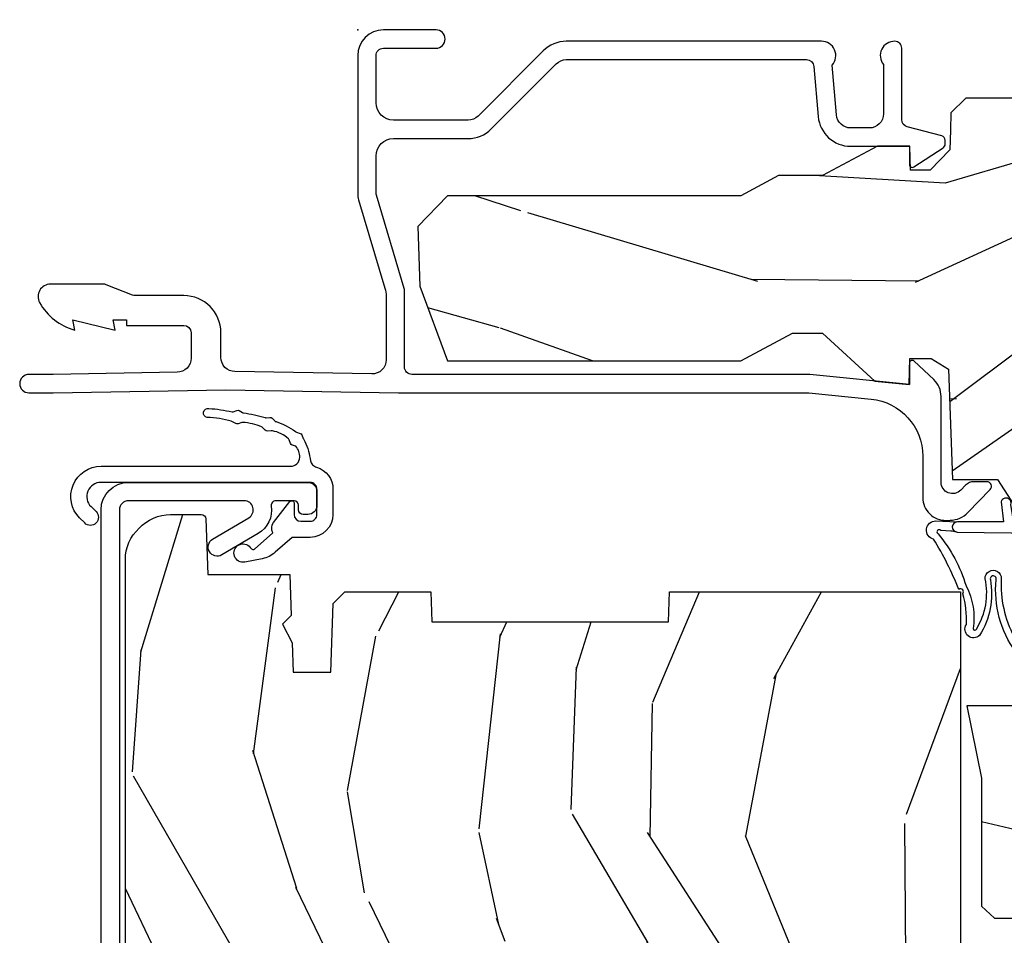
# Model space of a CAD drawing. Units: inches. Extents: x 0.6 to 63.2, y 1.8 to 39.3.
# Drawn here: x 8.3 to 10.4, y 32 to 34 of the extents above; entities that cross this region are included whole.
import ezdxf

# ---------------------------------------------------------------- set-up
doc = ezdxf.new("R2010")
doc.units = ezdxf.units.IN
doc.header["$MEASUREMENT"] = 0
doc.layers.add('ZP-ANNO-NPLT', color=7, linetype='Continuous', plot=False)
for name, color, linetype in [('ZP-SECT-ALUM', 63, 'Continuous'), ('ZP-SECT-WDHA', 11, 'Continuous'), ('ZP-SECT-WOOD', 104, 'Continuous'), ('ZP-SECT-WSTP', 40, 'Continuous')]:
    doc.layers.add(name, color=color, linetype=linetype)

# ---------------------------------------------------------------- blocks, each defined once
blk = doc.blocks.new('01CS AS RES C CM PF PT (11-16 IG) V H')
at = {"layer": 'ZP-SECT-WDHA'}
h = blk.add_hatch(dxfattribs=at)
h.set_pattern_fill('WOOD3', color=256, scale=2, angle=170, pattern_type=2)
h.set_pattern_definition([(165.2364, (-0.7965445137621003, -0.8896294402360923), (21.31847901549633, -5.789859065948551), [0.240832, -23.842358]), (181.3099, (-1.029425410931694, -0.8282577225357812), (-8.225759038695628, -0.5804251597106893), [0.3059419999999994, -9.892097999999981]), (215, (-1.335286627495364, -0.8352517344164312), (-0.3472964628043537, -1.96961611551987), [0.226274, -2.602152]), (216.8476, (-1.520639576404037, -0.9650372664716826), (-32.78406714079374, -24.68207778133389), [0.438634, -43.42479]), (182.9946, (-1.871649319161108, -1.228081294135507), (18.42113293576037, 0.8135587761682705), [0.266834, -26.416494]), (170, (-2.138118225604302, -1.242021233122841), (-2.316911861358276, -1.622319150690555), [0.4999999999999994, -1.499999999999998]), (160.5377, (-2.630522102110405, -1.155197144289374), (9.500783344918702, -3.706093886339545), [0.24331, -11.922214]), (164.2894000000001, (-0.8903145297022377, -1.421425626862685), (17.37924160681557, -5.095285093198485), [0.200998, -19.898754]), (170, (-1.083803116751341, -1.366999836269045), (-2.316911861358276, -1.622319150690555), [0.2999999999999994, -1.699999999999998]), (198.3008, (-1.379245442655005, -1.314905382968973), (-23.74954216806198, -7.997452301142774), [0.295296, -29.23435]), (222.125, (-1.659606203311554, -1.407629942197275), (9.614947161107517, 8.458889687255558), [0.45607, -22.347438]), (209.2894, (-1.997865718115065, -1.713539243534939), (-13.55417594471107, -7.764298450998116), [0.284254, -28.141088]), (176.3402, (-2.245780095757794, -1.852602039990401), (-16.10421977526048, 0.8087520192303599), [0.362216, -17.748554]), (158.1113, (-2.607256813948865, -1.8294810061508), (26.53271904359165, -10.77101530580106), [0.38833, -38.444646]), (163.2902000000001, (-0.9979763998557445, -2.032006433730245), (-17.37924728909397, 5.095270998947914), [0.342344, -33.89214]), (173.3665, (-1.325865108773215, -1.933573743202999), (-31.86114692379661, 3.587104350246542), [0.340588, -33.718186]), (203.6901, (-1.664172708350705, -1.894229517856488), (4.286526959831396, 1.275025577407217), [0.360556, -6.850548]), (217.4896, (-1.99434466978775, -2.039096615158854), (-23.51639970003244, -18.19282732060551), [0.325576, -32.232064]), (184.9314, (-2.2526779380905, -2.237247876795067), (-22.70765962799548, -2.088580424131213), [0.310484, -30.737866]), (170, (-2.56201211820752, -2.263938043735962), (-2.316911861358276, -1.622319150690555), [0.2399999999999997, -1.759999999999998]), (157.0054, (-2.798365978930448, -2.222262481095896), (-17.03194919702135, 7.064893705450891), [0.266834, -26.416494]), (170, (-1.348084940222918, -0.4471329340584447), (-2.316911861358276, -1.622319150690555), [0, -1.999999999999998]), (33.15240000000008, (-1.675925564366409, -0.6939537702153586), (-34.4063776990759, -22.36517819120654), [0.438634, -43.42479]), (16.5651, (-1.655988985436281, -2.42369436718954), (2.316910657574222, 1.622322022142024), [0.178886, -4.29325]), (358.1301, (-1.484527890740978, -2.37269345537527), (12.1649887274718, -0.1141638171402071), [0.282842, -13.859292]), (326.8014, (-1.201835792790888, -2.381922635001516), (9.1534838287124, -5.675715305442), [0.152316, -15.07923]), (196.5651, (-1.675925564366409, -0.6939537702153586), (-2.316910657574222, -1.622322022142024), [0.2236059999999997, -4.248529999999992]), (176.7098, (-1.890251932735538, -0.7577049099832038), (18.0738357497184, -1.156064090092353), [0.342344, -33.89214]), (159.8753000000001, (-2.232032495866378, -0.7380568396969238), (-32.44156916969214, 11.81290105467157), [0.568858, -56.31699200000001]), (159.6952000000001, (-0.7583419146753698, -0.6729717345734088), (-11.47040035302124, 4.053383878502781), [0.2236059999999997, -22.13707199999996]), (185.5241, (-0.9680536932313828, -0.5953768253661877), (22.70766087856624, 2.088581876288339), [0.37363, -36.989452]), (212.8789, (-1.339949302082474, -0.6313442567073082), (29.77255931841605, 19.12053269156008), [0.3821, -37.827846]), (204.6952000000001, (-1.660843999119294, -0.8387727827437459), (-22.12722123007477, -10.31436394025576), [0.316228, -31.306548]), (179.4623, (-1.948150686882514, -0.9708896520925379), (-10.19537476309, -0.2331297955978164), [0.364966, -11.80056]), (163.4181, (-2.31310036862692, -0.967464773313182), (32.78887834283088, -9.843243356947559), [0.52345, -51.82156]), (161.8699, (-0.8451660035088366, -1.165375611079511), (11.4703964642499, -4.053392291597659), [0.282842, -13.859292]), (181.3099, (-1.113966247245585, -1.07736181121227), (-8.225759038695628, -0.5804251597106893), [0.3059419999999994, -9.892097999999981]), (212.5104, (-1.419827463809256, -1.084355823092935), (25.13874798031407, 15.8758738578798), [0.325576, -32.23206399999999]), (215, (-1.694383923618915, -1.259337966115552), (-0.3472964628043537, -1.96961611551987), [0.367696, -2.460732]), (187.354, (-1.99558246559549, -1.470239455705325), (26.99418906715191, 3.363597875096818), [0.3352619999999994, -33.19084799999992]), (166.6335000000001, (-2.32808576432609, -1.513152814153131), (31.16654659806278, -7.526378549481374), [0.340588, -33.718186]), (152.8972999999999, (-2.659447436796896, -1.434416278686129), (-18.65427096867755, 9.381801796357344), [0.27203, -26.930912]), (161.2538, (-0.9319900923423035, -1.657779487585614), (-13.44000942209144, 4.40069802947001), [0.2630579999999995, -26.04283399999996]), (184.9314, (-1.181094181018807, -1.573238651271723), (-22.70765962799548, -2.088580424131213), [0.310484, -30.737866]), (202.0054, (-1.490428361135827, -1.599928818212618), (10.8899649016545, 4.172367285044429), [0.37736, -18.490604]), (219.8991, (-1.840296477633117, -1.741322951961635), (26.18062003425594, 21.78474614393879), [0.49679, -49.18218]), (185.9454, (-2.221421266110454, -2.05998248125286), (8.225758590440604, 0.5804298226595761), [0.291204, -14.269016]), (163.991, (-2.511059291167228, -2.090145611747104), (-19.34885845132704, 5.442577628555256), [0.3821, -37.827846]), (146.8014000000001, (-2.878340310205189, -1.984766994113173), (-9.153483828712398, 5.675715305442001), [0.152316, -15.07923]), (160.5377, (-1.036178998942461, -2.248664139392929), (9.500783344918702, -3.706093886339545), [0.24331, -11.922214]), (180.008, (-1.265586932558719, -2.167596266632387), (-22.36036360548723, -0.1189780968844976), [0.345254, -34.1801]), (207.4054, (-1.61084045924288, -2.167644351406366), (-29.0779537470708, -15.18132466061387), [0.428018, -42.37385]), (199.0546, (-1.643527266126569, -0.3950384807583589), (-15.17649473040698, -5.447387456773114), [0.205912, -20.385348]), (180.7843000000001, (-1.838157479435466, -0.4622625840795394), (32.55573637576239, 0.3521060877535538), [0.4275519999999995, -42.32756599999993]), (162.8750000000001, (-2.265668589913943, -0.4681149697003946), (13.44001353167818, -4.400686741272038), [0.4837359999999999, -15.64078])])
h.paths.add_polyline_path([(2.452995866644656, -1.070794804211943), (2.455160954353147, -1.008794804211945), (2.592430761980211, -1.008794804211945), (2.598995866644657, -0.8207948042119426), (2.803995866644655, -0.8207948042119426), (2.803995866644655, -0.8107948042119517), (2.913995866644655, -0.8107948042119517), (2.913995866644655, -0.8207948042119426), (2.988995866644657, -0.8207948042119426), (2.995560971309104, -1.008794804211945), (3.100315970877944, -1.008794804211945), (3.106995866644652, -1.200081991290844), (3.154995866644654, -1.227794804211953), (3.249195873897108, -1.227794804211953), (3.249195873897108, -0.09898277541661571), (3.217945873897122, -0.06773277541662992), (2.961995866644656, -0.05879480421195638), (2.883995866644653, -0.2737948042119598), (2.835995866644652, -0.2737948042119456), (2.72860982013303, 0.02220519578804669), (2.53875837389711, 0.02220519578804669), (2.484195873897107, -0.07479480421194751), (2.421195873897105, -0.07479480421194751), (2.412195873897105, -0.05879480421195638), (1.868995866644653, -0.05879480421195638), (1.793476899838709, -0.1487948042119598), (1.326703022824333, -0.1487948042119598), (1.294322261730201, -0.1811755653060914), (1.292995873897112, -0.2191583432459652), (1.291509573256164, -0.2617204248547438), (1.248932285412678, -0.306000804211962), (1.205995866644656, -0.306000804211962), (1.20417998663109, -0.2540008042119553), (1.134344198793173, -0.2540008042119553), (1.013977705011001, -0.3180008042119482), (0.9180683604021596, -0.3180008042119482), (0.8357038255787899, -0.3617948042119536), (0.1957458666446428, -0.3617948042119536), (0.131131566547225, -0.4287491711062756), (0.1356762991729994, -0.5588932856813074), (0.1957458666446286, -0.7218198040442587), (0.8357038255787756, -0.7218198040442587), (0.9485474134995684, -0.6618198040442564), (1.013977705011001, -0.6618198040442564), (1.128517366871961, -0.7662796861891934), (1.202877529007537, -0.7738198040442654), (1.204868012868573, -0.7168198040442633), (1.250995866644658, -0.7168198040442633), (1.288917082523511, -0.7403309578891566), (1.297314265072018, -0.9807948042119534), (1.395549183256875, -0.9807948042119534), (1.453995866644661, -1.070794804211957), (1.727513305834449, -1.070794804211957), (1.732995866644657, -1.227794804211953), (2.044995866644655, -1.227794804211953), (2.050478427454863, -1.070794804211957)])
h = blk.add_hatch(dxfattribs=at)
h.set_pattern_fill('WOOD3', color=256, scale=2, angle=73, pattern_type=2)
h.set_pattern_definition([(68.23640000000003, (-0.4960984339538754, -5.667637731969698), (-8.34477137446781, -20.45396798290167), [0.240832, -23.842358]), (84.3099, (-0.406803129701153, -5.443972024633027), (0.42636909446815, 8.235181511295936), [0.305942, -9.892097999999999]), (118, (-0.3764699036421177, -5.139538295560747), (-1.91261010378108, 0.5847435903937088), [0.226274, -2.602152]), (119.8476, (-0.4826991918405668, -4.939750061851022), (-20.50272857977592, 35.54768828883149), [0.4386339999999994, -43.42478999999992]), (85.9946, (-0.7010052023319133, -4.559299689550841), (-1.437476743240215, -18.38297247813529), [0.2668339999999993, -26.41649399999996]), (73, (-0.6823668444617823, -4.293118150717085), (-1.327866102480597, 2.497352921371545), [0.5, -1.5]), (63.53769999999998, (-0.5361809921004124, -3.814965772735562), (-4.836323452587552, -8.978306718050995), [0.24331, -11.922214]), (67.28939999999999, (-1.012503002173915, -5.509757011419417), (-7.175302374271586, -16.6287403265194), [0.200998, -19.898754]), (73, (-0.9349025661101038, -5.324343494321269), (-1.327866102480597, 2.497352921371545), [0.3, -1.7]), (101.3008, (-0.8471910546932833, -5.037452067532357), (-5.043499394239715, 24.54716094300748), [0.295296, -29.23435]), (125.125, (-0.9050570773001994, -4.747880792320785), (7.224071108844608, -10.57415813511433), [0.45607, -22.347438]), (112.2894, (-1.167462712124518, -4.374861646950947), (-6.054586024953074, 14.3993751268171), [0.2842539999999994, -28.14108799999996]), (79.3402, (-1.275275793158869, -4.111847693788988), (2.76533439438243, 15.88561928555968), [0.362216, -17.748554]), (61.11129999999999, (-1.208274169697205, -3.755883113453379), (-13.92425483963839, -25.02229161617255), [0.38833, -38.444646]), (66.29019999999998, (-1.605411950870995, -5.32848655449132), (7.17528907757296, 16.62874768410003), [0.342344, -33.89214]), (76.3665, (-1.467753381026739, -5.015037805652796), (7.443263674111081, 31.18650071420278), [0.340588, -33.718186]), (106.6901, (-1.387473096540269, -4.684046754530911), (0.7431255040166724, -4.409962367830815), [0.360556, -6.850548]), (120.4896, (-1.491022536316052, -4.338680986797456), (-15.19129255384614, 25.55825994297176), [0.325576, -32.232064]), (87.93140000000001, (-1.656213902708181, -4.05812473135213), (0.6943551067665528, 22.79293410148564), [0.310484, -30.737866]), (73, (-1.645006771768408, -3.747843568185402), (-1.327866102480597, 2.497352921371545), [0.24, -1.76]), (60.00539999999998, (-1.574837562634947, -3.518330426754275), (9.087905524651106, 16.04400167334359), [0.266834, -26.416494]), (73, (0.0103156400016573, -5.174135162878343), (-1.327866102480597, 2.497352921371545), [0, -2]), (296.1524000000001, (-0.1947117094648831, -4.818658319791872), (-18.00538888531858, 36.87554735843706), [0.438634, -43.42479]), (279.5651, (-1.913988740113325, -4.627643943671394), (1.327869099233074, -2.497352076502219), [0.1788859999999997, -4.293249999999989]), (261.1301, (-1.884263832391916, -4.804042441003297), (-1.595852046107206, -12.0603996767767), [0.282842, -13.859292]), (229.8014, (-1.927875719475765, -5.083502640861852), (-6.748938448303024, -8.393559450670804), [0.152316, -15.07923]), (99.56509999999996, (-0.1947117094648831, -4.818658319791872), (-1.327869099233074, 2.497352076502219), [0.2236059999999999, -4.248529999999999]), (79.7098, (-0.2318678441166426, -4.59816019812699), (-3.350093459302556, -17.79822734718652), [0.342344, -33.89214]), (62.87529999999996, (-0.1707136547494343, -4.26132171291065), (15.67848221527704, 30.76012413734089), [0.568858, -56.31699200000001]), (62.69520000000001, (-0.285711387642003, -5.731959507008696), (5.421060729349783, 10.89091849633435), [0.223606, -22.137072]), (88.5241, (-0.1831374223644815, -5.533267328885742), (-0.6943538178398221, -22.79293551970828), [0.37363, -36.989452]), (115.8789, (-0.1735140842606029, -5.159760446266773), (15.34964888471387, -31.88084594068392), [0.3821, -37.827846]), (107.6952, (-0.3402892434886198, -4.815978471369213), (-7.540852312839225, 23.21929303946757), [0.316228, -31.306548]), (82.4623, (-0.4364074563340523, -4.514712327968731), (1.01111154669365, 10.14779136076372), [0.364966, -11.80056]), (66.41809999999998, (-0.3885319279916502, -4.152900313538673), (-13.76583238823937, -31.34488541092399), [0.52345, -51.82156]), (64.86989999999992, (-0.7638637656235261, -5.585773654647326), (-5.421068605812717, -10.89091361125097), [0.282842, -13.859292]), (84.3099, (-0.6437474980626376, -5.329703191166587), (0.42636909446815, 8.235181511295936), [0.305942, -9.892097999999999]), (115.5104, (-0.6134142720035953, -5.025269462094315), (12.69389479119331, -26.88614988798455), [0.325576, -32.232064]), (118, (-0.7536321091820071, -4.731434545624182), (-1.91261010378108, 0.5847435903937088), [0.367696, -2.460732]), (90.35399999999984, (-0.9262547025044796, -4.406778665845884), (0.04876202922805728, -27.20289793979688), [0.335262, -33.190848]), (69.63350000000003, (-0.9283262325895123, -4.071523973465439), (-11.26852463519538, -30.01700107381327), [0.340588, -33.718186]), (55.89729999999997, (-0.8097937578645187, -3.752227790532459), (11.58525502309056, 17.37187083675603), [0.27203, -26.930912]), (64.2538, (-1.242016143605042, -5.439587802285963), (6.005821017315288, 12.80351945054413), [0.263058, -26.042834]), (87.93140000000001, (-1.127747310138602, -5.202643433924479), (0.6943551067665528, 22.79293410148564), [0.310484, -30.737866]), (105.0054, (-1.116540179198829, -4.892362270757751), (2.814114219735262, -11.31727641611973), [0.37736, -18.490604]), (122.8991, (-1.214242184880163, -4.527870407905034), (18.43175097613515, -28.64036637139408), [0.49679, -49.18218]), (88.94539999999999, (-1.484079046634832, -4.110751638202224), (-0.4263644116476313, -8.235181634652655), [0.291204, -14.269016]), (66.99100000000001, (-1.478719349789515, -3.819596570154758), (7.760042155334039, 18.54135163249375), [0.3821, -37.827846]), (49.80139999999996, (-1.329365911756355, -3.46789563107771), (6.748938448303026, 8.393559450670802), [0.152316, -15.07923]), (63.53769999999998, (-1.81579899718286, -5.264164779452315), (-4.836323452587552, -8.978306718050995), [0.24331, -11.922214]), (83.00800000000001, (-1.707377597810883, -5.046346506210099), (2.606951578708771, 22.20819262847393), [0.345254, -34.1801]), (110.4054, (-1.665349503562936, -4.703660586899304), (-11.52445423798903, 30.71134915766887), [0.428018, -42.37385]), (102.0546, (0.09802715141847784, -4.887243736089431), (-3.557234008732982, 15.72724097270063), [0.205912, -20.385348]), (83.7843, (0.05502358267226271, -4.685871709543818), (-3.618064673815971, -32.35598179133584), [0.4275519999999994, -42.32756599999991]), (65.87499999999999, (0.1013153181787771, -4.260833975661519), (-6.00581031409047, -12.80352490518391), [0.4837359999999999, -15.64078])])
edge = h.paths.add_edge_path()
edge.add_line((1.315000000022138, -2.601204424703724), (1.236000000022123, -2.601204424703724))
edge.add_arc((0.9005602186955471, -2.319559466023198), 0.4379996913772617, 274.5074822616422, 319.9822068617279, ccw=False)
edge.add_arc((0.9361611394561494, -2.771158065255735), 0.01499999999988738, 94.50748226166796, 168.0000000018167)
edge.add_line((0.9214889254451535, -2.768039389893957), (0.9070000000221015, -2.836204424703723))
edge.add_line((0.9070000000221015, -2.836204424703723), (0.7609167479994241, -2.836204424703723))
edge.add_line((0.7609167479994241, -2.836204424703723), (0.7587348648833938, -2.711204424703567))
edge.add_line((0.7587348648833938, -2.711204424703567), (0.7692515946028635, -2.10870138259412))
edge.add_arc((0.7492546406997391, -2.108352334465373), 0.01999999999999659, 358.9999999999956, 448.9999999999956)
edge.add_line((0.7496036888284863, -2.088355380562248), (0.6427564930596219, -2.086490355822704))
edge.add_line((0.6427564930596219, -2.086490355822704), (0.5449705621732193, -1.988704424703343))
edge.add_line((0.5449705621732193, -1.988704424703343), (0.4849705621732454, -1.988704424703343))
edge.add_line((0.4849705621732454, -1.988704424703343), (0.4612992011364696, -2.02970442470334))
edge.add_line((0.4612992011364696, -2.02970442470334), (0.4012992011364673, -2.02970442470334))
edge.add_line((0.4012992011364673, -2.02970442470334), (0.3776278400996915, -1.988704424703343))
edge.add_line((0.3776278400996915, -1.988704424703343), (0.3176278400997177, -1.988704424703343))
edge.add_line((0.3176278400997177, -1.988704424703343), (0.217627836112058, -2.088704428690988))
edge.add_line((0.217627836112058, -2.088704428690988), (0.05833689462428282, -2.088704428690988))
edge.add_arc((0.05833689462428297, -2.108704428690992), 0.02000000000000401, 90.00000000000044, 178.9999999999935)
edge.add_line((0.03833994072115132, -2.108355380562244), (0.0380007796535935, -2.127785905109249))
edge.add_arc((0.01800382575046712, -2.127436856980506), 0.01999999999999851, 300.0000000000024, 359.0000000000084, ccw=False)
edge.add_line((0.02800382575046712, -2.144757365056194), (0.0150823353221341, -2.15221759103332))
edge.add_line((0.0150823353221341, -2.15221759103332), (0.0103696976106562, -2.422204424703722))
edge.add_line((0.0103696976106562, -2.422204424703722), (-0.00563030238934914, -2.422204424703722))
edge.add_line((-0.00563030238934914, -2.422204424703722), (-0.01002924357857893, -2.548173618775039))
edge.add_line((-0.01002924357857893, -2.548173618775039), (-0.03639157360875345, -2.548173618775039))
edge.add_line((-0.03639157360875345, -2.548173618775039), (-0.0418815234720924, -2.687232243371938))
edge.add_arc((-0.06186595544481096, -2.686443270160846), 0.02000000000000091, 269.99999999998624, 357.7391716016948, ccw=False)
edge.add_line((-0.06186595544481577, -2.706443270160847), (-0.1108390719106467, -2.706443270160847))
edge.add_arc((-0.1108390719106395, -2.581443270160835), 0.1250000000000115, 239.9999999999992, 269.99999999999676, ccw=False)
edge.add_line((-0.1733390719106467, -2.689696445633899), (-0.4321283075561837, -2.540284410770568))
edge.add_arc((-0.4476283075561736, -2.567131198287885), 0.03099999999999523, 60.00000000001656, 90.00000000029999)
edge.add_line((-0.4476283075563359, -2.53613119828789), (-0.4969999999783141, -2.536131198288132))
edge.add_arc((-0.4969999999783623, -2.526131198288132), 0.009999999999999343, 179.9999999999669, 270.0000000002761, ccw=False)
edge.add_line((-0.5069999999783619, -2.526131198288127), (-0.506999999977964, -1.156036946176016))
edge.add_arc((-0.4132499999778749, -1.156036946176043), 0.09375000000008904, 132.8030407179133, 179.9999999999837, ccw=False)
edge.add_arc((-0.4081674785053871, -1.150954424703579), 0.09374999999992317, 90.00000000000222, 137.1969592791717, ccw=False)
edge.add_line((-0.4081674785053906, -1.057204424703656), (-0.3415581707920694, -1.057204424703571))
edge.add_arc((-0.341558170792058, -1.067204424703572), 0.01000000000000112, 1.9999999999869829, 90.00000000006548, ccw=False)
edge.add_line((-0.3315642625218658, -1.066855429736549), (-0.3273266622405728, -1.188204424703571))
edge.add_line((-0.3273266622405728, -1.188204424703571), (-0.1484380815480435, -1.188204424703571))
edge.add_line((-0.1484380815480435, -1.188204424703571), (-0.1453086146881475, -1.277820631258123))
edge.add_line((-0.1453086146881475, -1.277820631258123), (-0.1639999577221545, -1.296511974247494))
edge.add_line((-0.1639999577221545, -1.296511974247494), (-0.1432325889632295, -1.33727023034497))
edge.add_line((-0.1432325889632295, -1.33727023034497), (-0.1409999577221512, -1.401204424703508))
edge.add_line((-0.1409999577221512, -1.401204424703508), (-0.0589999999778712, -1.401204424703508))
edge.add_line((-0.0589999999778712, -1.401204424703508), (-0.05376135284732442, -1.251189195379709))
edge.add_line((-0.05376135284732442, -1.251189195379709), (-0.02788886544854563, -1.226204424703567))
edge.add_line((-0.02788886544854563, -1.226204424703567), (0.1597312141542488, -1.226204424703567))
edge.add_line((0.1597312141542488, -1.226204424703567), (0.1620000000226796, -1.291173951476551))
edge.add_line((0.1620000000226796, -1.291173951476551), (0.6780000000226707, -1.291173951476551))
edge.add_line((0.6780000000226707, -1.291173951476551), (0.6802687858911014, -1.226204424703567))
edge.add_line((0.6802687858911014, -1.226204424703567), (1.315000000022138, -1.226204424703567))
edge.add_line((1.315000000022138, -1.226204424703567), (1.315000000022138, -2.601204424703724))
h = blk.add_hatch(dxfattribs=at)
h.set_pattern_fill('WOOD3', color=256, scale=2, angle=170, pattern_type=2)
h.set_pattern_definition([(165.2364, (3.866885807361314, -2.270852761392263), (21.31847901549633, -5.789859065948551), [0.240832, -23.842358]), (181.3099, (3.63400491019172, -2.209481043691952), (-8.225759038695628, -0.5804251597106893), [0.3059419999999994, -9.892097999999981]), (215, (3.32814369362805, -2.216475055572602), (-0.3472964628043537, -1.96961611551987), [0.226274, -2.602152]), (216.8476, (3.142790744719377, -2.346260587627853), (-32.78406714079374, -24.68207778133389), [0.438634, -43.42479]), (182.9946, (2.791781001962306, -2.609304615291677), (18.42113293576037, 0.8135587761682705), [0.266834, -26.416494]), (170, (2.525312095519112, -2.623244554279012), (-2.316911861358276, -1.622319150690555), [0.4999999999999994, -1.499999999999998]), (160.5377, (2.032908219013009, -2.536420465445545), (9.500783344918702, -3.706093886339545), [0.24331, -11.922214]), (164.2894000000001, (3.773115791421176, -2.802648948018856), (17.37924160681557, -5.095285093198485), [0.200998, -19.898754]), (170, (3.579627204372073, -2.748223157425215), (-2.316911861358276, -1.622319150690555), [0.2999999999999994, -1.699999999999998]), (198.3008, (3.284184878468409, -2.696128704125144), (-23.74954216806198, -7.997452301142774), [0.295296, -29.23435]), (222.125, (3.00382411781186, -2.788853263353445), (9.614947161107517, 8.458889687255558), [0.45607, -22.347438]), (209.2894, (2.665564603008349, -3.094762564691109), (-13.55417594471107, -7.764298450998116), [0.284254, -28.141088]), (176.3402, (2.41765022536562, -3.233825361146572), (-16.10421977526048, 0.8087520192303599), [0.362216, -17.748554]), (158.1113, (2.056173507174549, -3.210704327306971), (26.53271904359165, -10.77101530580106), [0.38833, -38.444646]), (163.2902000000001, (3.66545392126767, -3.413229754886416), (-17.37924728909397, 5.095270998947914), [0.342344, -33.89214]), (173.3665, (3.337565212350199, -3.314797064359169), (-31.86114692379661, 3.587104350246542), [0.340588, -33.718186]), (203.6901, (2.999257612772709, -3.275452839012658), (4.286526959831396, 1.275025577407217), [0.360556, -6.850548]), (217.4896, (2.669085651335664, -3.420319936315025), (-23.51639970003244, -18.19282732060551), [0.325576, -32.232064]), (184.9314, (2.410752383032914, -3.618471197951237), (-22.70765962799548, -2.088580424131213), [0.310484, -30.737866]), (170, (2.101418202915895, -3.645161364892132), (-2.316911861358276, -1.622319150690555), [0.2399999999999997, -1.759999999999998]), (157.0054, (1.865064342192966, -3.603485802252067), (-17.03194919702135, 7.064893705450891), [0.266834, -26.416494]), (170, (3.315345380900496, -1.828356255214615), (-2.316911861358276, -1.622319150690555), [0, -1.999999999999998]), (33.15240000000008, (2.987504756757005, -2.075177091371529), (-34.4063776990759, -22.36517819120654), [0.438634, -43.42479]), (16.5651, (3.007441335687133, -3.804917688345711), (2.316910657574222, 1.622322022142024), [0.178886, -4.29325]), (358.1301, (3.178902430382436, -3.75391677653144), (12.1649887274718, -0.1141638171402071), [0.282842, -13.859292]), (326.8014, (3.46159452833254, -3.763145956157686), (9.1534838287124, -5.675715305442), [0.152316, -15.07923]), (196.5651, (2.987504756757005, -2.075177091371529), (-2.316910657574222, -1.622322022142024), [0.2236059999999997, -4.248529999999992]), (176.7098, (2.773178388387862, -2.138928231139374), (18.0738357497184, -1.156064090092353), [0.342344, -33.89214]), (159.8753000000001, (2.431397825257037, -2.119280160853094), (-32.44156916969214, 11.81290105467157), [0.568858, -56.31699200000001]), (159.6952000000001, (3.905088406448044, -2.054195055729579), (-11.47040035302124, 4.053383878502781), [0.2236059999999997, -22.13707199999996]), (185.5241, (3.695376627892031, -1.976600146522358), (22.70766087856624, 2.088581876288339), [0.37363, -36.989452]), (212.8789, (3.323481019040941, -2.012567577863479), (29.77255931841605, 19.12053269156008), [0.3821, -37.827846]), (204.6952000000001, (3.00258632200412, -2.219996103899916), (-22.12722123007477, -10.31436394025576), [0.316228, -31.306548]), (179.4623, (2.7152796342409, -2.352112973248708), (-10.19537476309, -0.2331297955978164), [0.364966, -11.80056]), (163.4181, (2.350329952496494, -2.348688094469352), (32.78887834283088, -9.843243356947559), [0.52345, -51.82156]), (161.8699, (3.818264317614577, -2.546598932235682), (11.4703964642499, -4.053392291597659), [0.282842, -13.859292]), (181.3099, (3.549464073877829, -2.458585132368441), (-8.225759038695628, -0.5804251597106893), [0.3059419999999994, -9.892097999999981]), (212.5104, (3.243602857314158, -2.465579144249105), (25.13874798031407, 15.8758738578798), [0.325576, -32.23206399999999]), (215, (2.969046397504499, -2.640561287271723), (-0.3472964628043537, -1.96961611551987), [0.367696, -2.460732]), (187.354, (2.667847855527924, -2.851462776861496), (26.99418906715191, 3.363597875096818), [0.3352619999999994, -33.19084799999992]), (166.6335000000001, (2.335344556797324, -2.894376135309301), (31.16654659806278, -7.526378549481374), [0.340588, -33.718186]), (152.8972999999999, (2.003982884326518, -2.815639599842299), (-18.65427096867755, 9.381801796357344), [0.27203, -26.930912]), (161.2538, (3.731440228781111, -3.039002808741785), (-13.44000942209144, 4.40069802947001), [0.2630579999999995, -26.04283399999996]), (184.9314, (3.482336140104607, -2.954461972427893), (-22.70765962799548, -2.088580424131213), [0.310484, -30.737866]), (202.0054, (3.173001959987602, -2.981152139368788), (10.8899649016545, 4.172367285044429), [0.37736, -18.490604]), (219.8991, (2.823133843490297, -3.122546273117806), (26.18062003425594, 21.78474614393879), [0.49679, -49.18218]), (185.9454, (2.44200905501296, -3.44120580240903), (8.225758590440604, 0.5804298226595761), [0.291204, -14.269016]), (163.991, (2.152371029956186, -3.471368932903275), (-19.34885845132704, 5.442577628555256), [0.3821, -37.827846]), (146.8014000000001, (1.785090010918225, -3.365990315269343), (-9.153483828712398, 5.675715305442001), [0.152316, -15.07923]), (160.5377, (3.627251322180953, -3.629887460549099), (9.500783344918702, -3.706093886339545), [0.24331, -11.922214]), (180.008, (3.397843388564695, -3.548819587788557), (-22.36036360548723, -0.1189780968844976), [0.345254, -34.1801]), (207.4054, (3.052589861880534, -3.548867672562537), (-29.0779537470708, -15.18132466061387), [0.428018, -42.37385]), (199.0546, (3.019903054996831, -1.776261801914529), (-15.17649473040698, -5.447387456773114), [0.205912, -20.385348]), (180.7843000000001, (2.825272841687948, -1.84348590523571), (32.55573637576239, 0.3521060877535538), [0.4275519999999995, -42.32756599999993]), (162.8750000000001, (2.397761731209471, -1.849338290856565), (13.44001353167818, -4.400686741272038), [0.4837359999999999, -15.64078])])
edge = h.paths.add_edge_path()
edge.add_line((2.577195873897111, -1.782249784286464), (3.046721182946428, -1.681842131638433))
edge.add_arc((3.033755679120287, -1.621212966127645), 0.06200000000000191, 282.0708473081243, 321.0788704698746)
edge.add_line((3.08199239307983, -1.660164467079284), (3.235389058210671, -1.470201285238105))
edge.add_arc((3.187152344251142, -1.431249784286452), 0.06200000000000008, 321.0788704698571, 344.9999999999861)
edge.add_line((3.247039745481061, -1.447296565082823), (3.249195873897108, -1.43924978428646))
edge.add_line((3.249195873897108, -1.43924978428646), (3.249195873897108, -1.227794804211953))
edge.add_line((3.249195873897108, -1.227794804211953), (3.143195873897128, -1.234794804211944))
edge.add_line((3.143195873897128, -1.234794804211944), (3.088195873897106, -1.234794804211944))
edge.add_line((3.088195873897106, -1.234794804211944), (3.083237124629278, -1.092794804211948))
edge.add_line((3.083237124629278, -1.092794804211948), (2.069910177778496, -1.092794804211948))
edge.add_line((2.069910177778496, -1.092794804211948), (2.06519587389711, -1.227794804211953))
edge.add_line((2.06519587389711, -1.227794804211953), (1.546195873897105, -1.227794804211953))
edge.add_line((1.546195873897105, -1.227794804211953), (1.544345073114044, -1.174794804211942))
edge.add_line((1.544345073114044, -1.174794804211942), (1.50058956089039, -1.174794804211942))
edge.add_line((1.50058956089039, -1.174794804211942), (1.469589560890384, -1.205794804211948))
edge.add_line((1.469589560890384, -1.205794804211948), (1.460195873897106, -1.474794804211953))
edge.add_line((1.460195873897106, -1.474794804211953), (1.329195873897106, -1.474794804211953))
edge.add_line((1.329195873897106, -1.474794804211953), (1.361195873897103, -1.632249784286458))
edge.add_line((1.361195873897103, -1.632249784286458), (1.361195873897103, -1.912139361874608))
edge.add_line((1.361195873897103, -1.912139361874608), (1.389195873897108, -1.938249784286455))
edge.add_line((1.389195873897108, -1.938249784286455), (2.04287552981836, -1.938249784286455))
edge.add_arc((2.042875529818354, -1.876249784286459), 0.0619999999999965, 270.0000000000057, 358.0000000000013)
edge.add_line((2.104837761093535, -1.878413553082012), (2.108195873897103, -1.782249784286464))
edge.add_line((2.108195873897103, -1.782249784286464), (2.577195873897111, -1.782249784286464))
at = {"layer": 'ZP-ANNO-NPLT'}
blk.add_point((0, 0), dxfattribs=at)
at = {"layer": 'ZP-SECT-ALUM'}
blk.add_lwpolyline([(0.9841958738970931, -0.791794804211932), (1.120380803268532, -0.8056000517347854, -0.3849238566822448), (1.232773996061923, -0.929962700516711), (1.232773996061923, -1.020113608876585, 0.4215360093686791), (1.284020642813857, -1.07009806517928), (1.292336586403209, -1.069890659821056, 0.1960866233651881), (1.331091015441885, -1.052945530583472), (1.379796061986312, -1.002851586829564, 0.6631073363314187), (1.372626298879013, -0.9858806115043279), (1.344094724429851, -0.9858806115042995, 0.2025682024898671), (1.326170316661603, -0.9934531731911704), (1.315698403830154, -1.004223708271056, -0.6732738117808869), (1.272773996061929, -0.9867962699579209), (1.272773996061929, -0.7995915215388152, 0.2076361576767622), (1.256924938929046, -0.7630714845551836), (1.213703940400464, -0.7226542787327617, 0.6561279548363511), (1.203605827256411, -0.7270366831707946), (1.203605827256411, -0.7738316855370755), (0.9862181185706334, -0.75179480421194), (0.1179999999999808, -0.75179480421194, -0.414213562373185), (0.1019999999999754, -0.7357948042119347), (0.1019999999999754, -0.5684928820533486, 0.0726790106845621), (0.1013309601834038, -0.5639144915223255), (0.04066903981657788, -0.3607851430115261, -0.0726790106845036), (0.03999999999999204, -0.3562067524805173), (0.03999999999999204, -0.2749999999999773, -0.4142135623730951), (0.07799999999998875, -0.2369999999999806), (0.2407502166379629, -0.2369999999999806, 0.1989123673796635), (0.2909547981022058, -0.2162045814642255), (0.433079689783213, -0.07407968978321833, -0.1989123673796729), (0.4549999999999983, -0.06499999999999773), (0.979154887961954, -0.06499999999999773, -0.3888787318528549), (0.9950940031314275, -0.07960550811603184), (1.004681233943359, -0.1891880577350804, 0.3888787318529767), (1.075411057507878, -0.2540000000000049), (1.203715966934539, -0.2540000000000049), (1.203715966934539, -0.2940003045593329, 0.5949374815386812), (1.212983801144631, -0.2990323279670122), (1.277039240690641, -0.257434239140224, 0.2539676464749763), (1.281592850340488, -0.2490475334607822), (1.281592850340488, -0.241129575240393, 0.3394542588633312), (1.274181040791518, -0.2314703169775072), (1.198858895278363, -0.2112878089150882, -0.3394542588634779), (1.186999999999998, -0.1958329956944596), (1.186999999999998, -0.03999999999999204, 0.4222476712487387), (1.171589770512881, -0.02500561065704687, 0.6392693330872596), (1.146999999999991, -0.07562141687034796), (1.146999999999991, -0.1830000000000069, -0.4142135623730867), (1.116, -0.2139999999999986), (1.075411057507878, -0.2139999999999986, -0.3888787318529917), (1.044529021867035, -0.1857018280251737), (1.034999999999997, -0.07678460969081868, 0.6500495232070223), (1.012, -0.02499999999999147), (0.4549999999999983, -0.02499999999999147, 0.1989123673796878), (0.4047954185357554, -0.04579541853576075), (0.2626705268547482, -0.1879203102167537, -0.1989123673796756), (0.2407502166379629, -0.1969999999999743), (0.07799999999998875, -0.1969999999999743, -0.4142135623730951), (0.03999999999999204, -0.1589999999999776), (0.03999999999999204, -0.05599955195515349, -0.4142135623731921), (0.05599999999999739, -0.03999955195514815), (0.170878620902073, -0.03999955195514815, 0.9952780607688192), (0.1708786209028261, 0), (0.05599999999999739, 0, 0.4142135623730998), (0, -0.05599999999999739), (0, -0.3575219217105001, 0.07267901068454), (0.001965304461208461, -0.3709709438953581), (0.05949110068779362, -0.5635988303752413, -0.0726790106845254), (0.0619999999999834, -0.5807677948665457), (0.0619999999999834, -0.7197681761633845, -0.4193348017583496), (0.0304589754004212, -0.7507634547132369), (-0.2680451579549015, -0.7455530456841757, -0.4091108014277339), (-0.2985041333553511, -0.7145577671343233), (-0.2985041333553511, -0.6607948042119318, 0.4142135623730791), (-0.3795041333553399, -0.579794804211943), (-0.4854455395560962, -0.579794804211943, -0.094723452104636), (-0.4913470678809801, -0.5786666555906521), (-0.5486611988297057, -0.5559229528332139, 0.0947234521046238), (-0.5545627271545897, -0.5547948042119373), (-0.6705041333553368, -0.5547948042119373, 0.5721499030887849), (-0.6940950413683993, -0.5949275517964736, 0.2023887188474441), (-0.6175041333553395, -0.6547948042119316), (-0.6213833269309248, -0.6327948042119402), (-0.5295041333553456, -0.6547948042119316), (-0.5333833269309309, -0.6327948042119402), (-0.50450413335534, -0.6327948042119402), (-0.50450413335534, -0.6447948042119407), (-0.3795041333553399, -0.6447948042119407, -0.4142135623730626), (-0.3635041333553488, -0.6607948042119318), (-0.3635041333553488, -0.7160722176127763, -0.4091108014277008), (-0.3939631087557842, -0.7470674961626287), (-0.6647904055171807, -0.75179480421194), (-0.717504133355348, -0.75179480421194, 1), (-0.717504133355348, -0.791794804211932), (-0.6644413308053743, -0.791794804211932), (-0.2876227284542097, -0.785217411041728), (0.08919587389719652, -0.791794804211932)], format="xyb", close=True, dxfattribs=at)
blk.add_lwpolyline([(-0.5599999999726553, -2.625131144679747), (-0.5599999999726553, -1.047204424704693, -0.414213562373096), (-0.499999999972653, -0.9872044247046907), (-0.1089999999726334, -0.9872044247047049, -0.4142135623730945), (-0.08899999997265162, -1.007204424704701), (-0.08899999997265162, -1.03720442456221, -0.4142135623730716), (-0.1089999999251408, -1.057204424514699), (-0.118999999877639, -1.057204424514699, -0.4142135623729618), (-0.1289999998776299, -1.047204424514694), (-0.1289999998776299, -1.03720442456221, 0.4142135623728415), (-0.1389999997351001, -1.02720442470474), (-0.1785989686402107, -1.027204424704683, 0.4568502517471263), (-0.1884964018262938, -1.038632996133264, -0.3041143980152873), (-0.217381680388252, -1.098874449338927), (-0.2962493727769928, -1.145427766249431, -1), (-0.3165822531467715, -1.110981083159947), (-0.2377145607580591, -1.064427766249428, 0.7635064937496893), (-0.2478810009429484, -1.027204424704683), (-0.4999999999726246, -1.027204424704697, 0.4142135623730923), (-0.5199999999726348, -1.047204424704693), (-0.5199999999726632, -2.596131198289191, 0.4142135623741428)], format="xyb", dxfattribs=at)
at = {"layer": 'ZP-SECT-WOOD', "linetype": 'Continuous'}
blk.add_lwpolyline([(1.793476899838709, -0.1487948042119598), (1.326703022824333, -0.1487948042119598), (1.294322261730201, -0.1811755653060914), (1.292995873897112, -0.2191583432459652), (1.291509573256164, -0.2617204248547438), (1.248932285412678, -0.306000804211962), (1.205995866644656, -0.306000804211962), (1.20417998663109, -0.2540008042119553), (1.134344198793173, -0.2540008042119553), (1.013977705011001, -0.3180008042119482), (0.9180683604021596, -0.3180008042119482), (0.8357038255787899, -0.3617948042119536), (0.1957458666446428, -0.3617948042119536), (0.131131566547225, -0.4287491711062756), (0.1356762991729994, -0.5588932856813074), (0.1957458666446286, -0.7218198040442587), (0.8357038255787756, -0.7218198040442587), (0.9485474134995684, -0.6618198040442564), (1.013977705011001, -0.6618198040442564), (1.128517366871961, -0.7662796861891934), (1.202877529007537, -0.7738198040442654), (1.204868012868573, -0.7168198040442633), (1.250995866644658, -0.7168198040442633), (1.288917082523511, -0.7403309578891566), (1.297314265072018, -0.9807948042119534), (1.395549183256875, -0.9807948042119534), (1.453995866644661, -1.070794804211957)], dxfattribs=at)
blk.add_lwpolyline([(-0.5069999999783619, -2.526131198288127), (-0.506999999977964, -1.156036946176016, -0.2088970376981512), (-0.4769512727352065, -1.087253151942861, -0.2088970376849412), (-0.4081674785053906, -1.057204424703656), (-0.3415581707920694, -1.057204424703571, -0.4040262258355556), (-0.3315642625218658, -1.066855429736549), (-0.3273266622405728, -1.188204424703571), (-0.1484380815480435, -1.188204424703571), (-0.1453086146881475, -1.277820631258123), (-0.1639999577221545, -1.296511974247494), (-0.1432325889632295, -1.33727023034497), (-0.1409999577221512, -1.401204424703508), (-0.0589999999778712, -1.401204424703508), (-0.05376135284732442, -1.251189195379709), (-0.02788886544854563, -1.226204424703567), (0.1597312141542488, -1.226204424703567), (0.1620000000226796, -1.291173951476551), (0.6780000000226707, -1.291173951476551), (0.6802687858911014, -1.226204424703567), (1.315000000022138, -1.226204424703567), (1.315000000022138, -2.601204424703724)], format="xyb", dxfattribs=at)
blk.add_lwpolyline([(2.577195873897111, -1.782249784286464), (3.046721182946428, -1.681842131638433, 0.1718674683313514), (3.08199239307983, -1.660164467079284), (3.235389058210671, -1.470201285238105, 0.1047563088401461), (3.247039745481061, -1.447296565082823), (3.249195873897108, -1.43924978428646), (3.249195873897108, -1.227794804211953), (3.143195873897128, -1.234794804211944), (3.088195873897106, -1.234794804211944), (3.083237124629278, -1.092794804211948), (2.069910177778496, -1.092794804211948), (2.06519587389711, -1.227794804211953), (1.546195873897105, -1.227794804211953), (1.544345073114044, -1.174794804211942), (1.50058956089039, -1.174794804211942), (1.469589560890384, -1.205794804211948), (1.460195873897106, -1.474794804211953), (1.329195873897106, -1.474794804211953), (1.361195873897103, -1.632249784286458), (1.361195873897103, -1.912139361874608), (1.389195873897108, -1.938249784286455), (2.04287552981836, -1.938249784286455, 0.4040262258351344), (2.104837761093535, -1.878413553082012), (2.108195873897103, -1.782249784286464)], format="xyb", close=True, dxfattribs=at)
at = {"layer": 'ZP-SECT-WSTP'}
for points in [[(-0.1465917525210685, -0.9522044247051298, 0.410851087942551), (-0.1265930735896816, -0.9324342964086441, 0.2094549190333769), (-0.1350781447872933, -0.9085412224538487), (-0.1428894845024971, -0.9059447151761475, -0.2216946626431788), (-0.1465750442407412, -0.9024610473506272), (-0.1497341421868796, -0.8944873932376538, 0.1080640772518819), (-0.1511657761715881, -0.8923607828394751, 0.1532750067062461), (-0.1861072594554756, -0.8749181056616209, 0.1109720036319432), (-0.1887109039263137, -0.8745401881728867), (-0.1969136070855271, -0.8751721964368926, -0.2216946626428988), (-0.2016609399621885, -0.8733883459216187), (-0.207659067524709, -0.8672645138627644, 0.1080640772900772), (-0.2098027559305606, -0.8658585808362318, 0.06997827913390425), (-0.2505620981918426, -0.8563335971728634, 0.1109720036316553), (-0.25317100463662, -0.856673293097387), (-0.2608977771702783, -0.8594983169517292, -0.2216946626430136), (-0.2659505343133972, -0.8590636477035929), (-0.2733803010342299, -0.854788437788784, 0.1080640772894503), (-0.2758241517325146, -0.854014072616124, 0.06865921058695794), (-0.3282580283086602, -0.8457118918047826, -1), (-0.3248447927557336, -0.8259436962222821, -0.03968898425422605), (-0.2740475732372047, -0.8334963084978284, 0.1080640772890418), (-0.2715073756709572, -0.8331507018129543), (-0.2636545501985452, -0.8302795911148024, -0.2216946626428757), (-0.2586017930554263, -0.8307142603629387), (-0.2516492472117662, -0.8347148695396385, 0.1109720036330296), (-0.2491366876348948, -0.8354951454726489, -0.02959217339836722), (-0.2022931764635487, -0.845894051834506, 0.1080640772899441), (-0.1997540876221606, -0.8462477119989984), (-0.1914175672922411, -0.8456053932853678, -0.2216946626429412), (-0.1866702344156081, -0.8473892438006345), (-0.1810573722058066, -0.8531197363891607, 0.1359489891947956), (-0.1782860948187945, -0.8547268652601758, -0.08309152150936687), (-0.1360030461172315, -0.8763298602415546, 0.1080640772898968), (-0.1337992376902619, -0.8776395457280373), (-0.1258648663526643, -0.880276948999807, -0.2216946626428225), (-0.1221793066144485, -0.8837606168253132), (-0.1192247325931604, -0.8912180466671629, 0.1109720036319173), (-0.1177429812819142, -0.8933920290061934, -0.0926646428154766), (-0.1039999999754642, -0.93512238538014, 0.2616953859734145), (-0.09440211190042902, -0.9522044247051298, 0.06439450612887108), (-0.08971428568967355, -0.9542886823301586, -0.3316792665693234), (-0.05399999997545279, -1.0022044247049), (-0.05399999997545279, -1.057204424515163, -0.4142135623730005), (-0.1039999999754642, -1.107204424515146), (-0.1432993936262292, -1.107204424515146), (-0.1800391571823994, -1.139700344126737, -0.1341041312229266), (-0.208403257343214, -1.15366726454458), (-0.2463545735979906, -1.161003212615725, -1.781265665551232), (-0.234442038638413, -1.129039915338979), (-0.2321268602710589, -1.13198415434023, 0.4312524422566613), (-0.2248838631341599, -1.132638739277056), (-0.1850101377995443, -1.097370864700039, -0.3078141180589984), (-0.1835718452773918, -1.074923047257087), (-0.1479462621360952, -1.029134080390662, -0.7140550770349227), (-0.138999999880447, -1.032204424705185), (-0.138999999880447, -1.057204424515142, 0.4142135623731054), (-0.1239999998804606, -1.072204424515142), (-0.1039999999754642, -1.072204424515142, 0.4142135623731016), (-0.08899999997544938, -1.057204424515142), (-0.08899999997544938, -1.002204424705141, 0.4142135623730886), (-0.1039999999754642, -0.9872044247051406), (-0.5599999999755383, -0.9872044247051335, 0.6681786379192843), (-0.5819203101923236, -1.040124734921918), (-0.5709649890798758, -1.051080056034365, -1), (-0.5957137264214012, -1.075828793375898), (-0.606669047533849, -1.06487347226345, -0.6681786379193109), (-0.5599999999755383, -0.9522044247051369)], [(1.431188960994206, -1.105335360482144), (1.441101514015799, -1.354072229308727, 1.000000000000157), (1.463532154022886, -1.355837558962037), (1.453241233857398, -1.11190830084351, -0.3913924308410637), (1.461216571841334, -1.104535973612556), (1.696944554072431, -1.104535953478347, 0.086829352415641), (1.599009392855066, -1.196155917549675), (1.619238050374307, -1.207600682329797, -0.1042890344243063), (1.725636937809469, -1.105244974130954, 0.6440513115146678), (1.715092508880616, -1.082035413678838), (1.455592212905543, -1.082036279445774), (1.431094553199898, -1.076122939056077), (1.425141329719679, -1.035603658011723, 0.9999999999998476), (1.403459663075779, -1.02959072764871), (1.408532092627638, -1.07339717638564), (1.30818621385616, -1.073426595888307, 0.993607572738105), (1.308044078763359, -1.095590217967114), (1.42535156641037, -1.096998654372896, -0.3590353292786847)]]:
    blk.add_lwpolyline(points, format="xyb", close=True, dxfattribs=at)
blk.add_lwpolyline([(1.434782520153107, -1.356352907229137, -0.180230926255761), (1.392814489140875, -1.199926501996927, 1.363898076065362), (1.380197124065248, -1.19954818127853, -0.1863309029531686), (1.356653587935185, -1.321146904089332, -0.8929428444487955), (1.327937557138767, -1.297228563698027, 0.08458796417073519), (1.320099009093894, -1.230354520791778, 0.8642990090172284), (1.311304138868948, -1.220767164236037, 0.04535339739335992), (1.256324123884355, -1.111126314293543, -0.9065685545329406), (1.261433248841271, -1.071426964878313), (1.307064370472816, -1.073535331727612, 0.9446197031430448), (1.307064370472816, -1.073535331727612), (1.307064370472816, -1.073535331727612, 0.8417614651223654), (1.30538272669466, -1.095230667430911, 0.0240661524727947), (1.293642942847001, -1.093442626997287), (1.272015216372083, -1.092421503562619, 1.302138130270586), (1.266405217701219, -1.099436849399524, -0.09773459742719753), (1.327240283348019, -1.213269171650253, -0.1641146956347132), (1.342488858678337, -1.306106444774215, 0.7215576767424876), (1.349899451755405, -1.30716668495117, 0.1952124053990655), (1.368785080314737, -1.197377753444059, -1.058566028979214), (1.403929676496503, -1.19741929961512, 0.1350634216035479), (1.43175728820836, -1.323600147934584, 0.5458110947231035)], format="xyb", dxfattribs=at)

msp = doc.modelspace()

# ---------------------------------------------------------------- block references
msp.add_blockref('01CS AS RES C CM PF PT (11-16 IG) V H', (9, 34))

doc.saveas('drawing.dxf')
